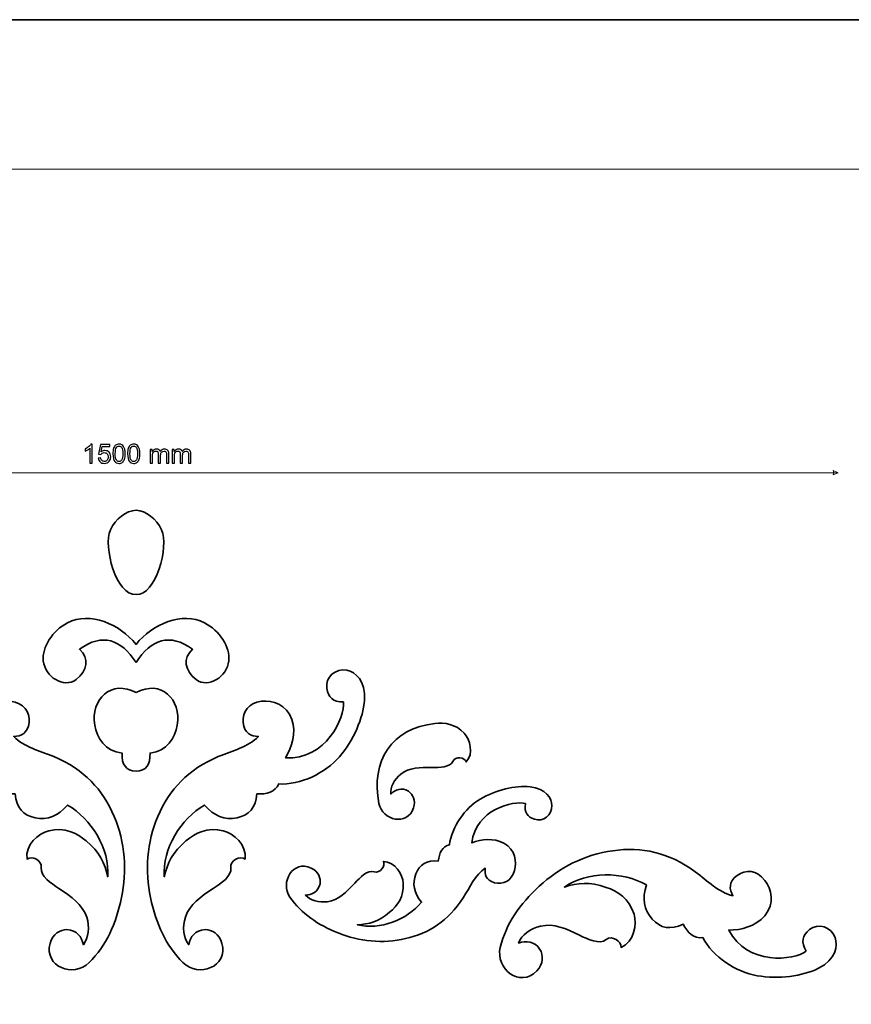
# Model space of a CAD drawing. Units: millimetres. Extents: x -148 to 148, y -105 to 105.
# Drawn here: x -27 to 84, y -27 to 105 of the extents above; entities that cross this region are included whole.
import ezdxf

# ---------------------------------------------------------------- set-up
doc = ezdxf.new("R2010")
doc.units = ezdxf.units.MM
doc.header["$MEASUREMENT"] = 0
doc.layers.add('Layer 1', color=7, linetype='Continuous')

msp = doc.modelspace()

# ---------------------------------------------------------------- linework, layer by layer
at = {"layer": 'Layer 1', "color": 7, "lineweight": 35}
msp.add_lwpolyline([(-148.5, -105), (148.5, -105), (148.5, 105), (-148.5, 105), (-148.5, -105)], close=True, dxfattribs=at)
at = {"layer": 'Layer 1', "color": 250, "lineweight": 18}
msp.add_open_spline([(141.5001, 85.0001), (141.5001, 85.0001), (141.5001, -98.0001), (141.5001, -98.0001), (141.5001, -98.0001), (141.5001, -98.0001), (-141.5001, -98.0001), (-141.5001, -98.0001), (-141.5001, -98.0001), (-141.5001, -98.0001), (-141.5001, 85.0001), (-141.5001, 85.0001), (-141.5001, 85.0001), (-141.5001, 85.0001), (141.5001, 85.0001), (141.5001, 85.0001)], degree=3, knots=[0, 0, 0, 0, 0.2, 0.2, 0.2, 0.2, 0.4, 0.4, 0.4, 0.4, 0.6, 0.6, 0.6, 0.6, 1, 1, 1, 1], dxfattribs=at)
at = {"layer": 'Layer 1', "color": 51}
for points, knots in [([(-17.3181, 45.7229), (-17.3181, 45.7229), (-17.6285, 45.7229), (-17.6285, 45.7229), (-17.6285, 45.7229), (-17.6285, 45.7229), (-17.6285, 47.6996), (-17.6285, 47.6996), (-17.6285, 47.6996), (-17.7032, 47.6279), (-17.8014, 47.5568), (-17.9225, 47.4856), (-17.9225, 47.4856), (-18.0436, 47.4145), (-18.153, 47.361), (-18.2494, 47.3257), (-18.2494, 47.3257), (-18.2494, 47.3257), (-18.2494, 47.6256), (-18.2494, 47.6256), (-18.2494, 47.6256), (-18.0759, 47.7067), (-17.9243, 47.8055), (-17.7943, 47.9219), (-17.7943, 47.9219), (-17.6644, 48.0377), (-17.5721, 48.15), (-17.518, 48.2594), (-17.518, 48.2594), (-17.518, 48.2594), (-17.3181, 48.2594), (-17.3181, 48.2594), (-17.3181, 48.2594), (-17.3181, 48.2594), (-17.3181, 45.7229), (-17.3181, 45.7229)], [0, 0, 0, 0, 0.1, 0.1, 0.1, 0.1, 0.2, 0.2, 0.2, 0.2, 0.3, 0.3, 0.3, 0.3, 0.4, 0.4, 0.4, 0.4, 0.5, 0.5, 0.5, 0.5, 0.6, 0.6, 0.6, 0.6, 0.7, 0.7, 0.7, 0.7, 0.8, 0.8, 0.8, 0.8, 1, 1, 1, 1]), ([(-16.5202, 46.3861), (-16.5202, 46.3861), (-16.1957, 46.4108), (-16.1957, 46.4108), (-16.1957, 46.4108), (-16.1716, 46.2527), (-16.1157, 46.1339), (-16.0287, 46.0539), (-16.0287, 46.0539), (-15.9417, 45.9745), (-15.8353, 45.9346), (-15.71, 45.9346), (-15.71, 45.9346), (-15.5589, 45.9346), (-15.4325, 45.991), (-15.3296, 46.1033), (-15.3296, 46.1033), (-15.2273, 46.2162), (-15.1761, 46.3655), (-15.1761, 46.5513), (-15.1761, 46.5513), (-15.1761, 46.7283), (-15.2249, 46.8677), (-15.3231, 46.97), (-15.3231, 46.97), (-15.4213, 47.0723), (-15.5513, 47.1234), (-15.713, 47.1234), (-15.713, 47.1234), (-15.8135, 47.1234), (-15.9035, 47.1005), (-15.9834, 47.0546), (-15.9834, 47.0546), (-16.0628, 47.0088), (-16.1251, 46.9494), (-16.171, 46.8765), (-16.171, 46.8765), (-16.171, 46.8765), (-16.4638, 46.9188), (-16.4638, 46.9188), (-16.4638, 46.9188), (-16.4638, 46.9188), (-16.2204, 48.2171), (-16.2204, 48.2171), (-16.2204, 48.2171), (-16.2204, 48.2171), (-14.968, 48.2171), (-14.968, 48.2171), (-14.968, 48.2171), (-14.968, 48.2171), (-14.968, 47.9207), (-14.968, 47.9207), (-14.968, 47.9207), (-14.968, 47.9207), (-15.9728, 47.9207), (-15.9728, 47.9207), (-15.9728, 47.9207), (-15.9728, 47.9207), (-16.1075, 47.2393), (-16.1075, 47.2393), (-16.1075, 47.2393), (-15.9564, 47.3457), (-15.7976, 47.3986), (-15.6318, 47.3986), (-15.6318, 47.3986), (-15.4119, 47.3986), (-15.2261, 47.3222), (-15.075, 47.1693), (-15.075, 47.1693), (-14.9239, 47.0164), (-14.8481, 46.82), (-14.8481, 46.5802), (-14.8481, 46.5802), (-14.8481, 46.3514), (-14.9145, 46.1539), (-15.0474, 45.9875), (-15.0474, 45.9875), (-15.2091, 45.7829), (-15.4301, 45.6806), (-15.71, 45.6806), (-15.71, 45.6806), (-15.9393, 45.6806), (-16.1263, 45.7452), (-16.2715, 45.874), (-16.2715, 45.874), (-16.4168, 46.0028), (-16.4997, 46.1733), (-16.5202, 46.3861)], [0, 0, 0, 0, 0.04347826, 0.04347826, 0.04347826, 0.04347826, 0.08695652, 0.08695652, 0.08695652, 0.08695652, 0.13043478, 0.13043478, 0.13043478, 0.13043478, 0.17391304, 0.17391304, 0.17391304, 0.17391304, 0.2173913, 0.2173913, 0.2173913, 0.2173913, 0.26086957, 0.26086957, 0.26086957, 0.26086957, 0.30434783, 0.30434783, 0.30434783, 0.30434783, 0.34782609, 0.34782609, 0.34782609, 0.34782609, 0.39130435, 0.39130435, 0.39130435, 0.39130435, 0.43478261, 0.43478261, 0.43478261, 0.43478261, 0.47826087, 0.47826087, 0.47826087, 0.47826087, 0.52173913, 0.52173913, 0.52173913, 0.52173913, 0.56521739, 0.56521739, 0.56521739, 0.56521739, 0.60869565, 0.60869565, 0.60869565, 0.60869565, 0.65217391, 0.65217391, 0.65217391, 0.65217391, 0.69565217, 0.69565217, 0.69565217, 0.69565217, 0.73913043, 0.73913043, 0.73913043, 0.73913043, 0.7826087, 0.7826087, 0.7826087, 0.7826087, 0.82608696, 0.82608696, 0.82608696, 0.82608696, 0.86956522, 0.86956522, 0.86956522, 0.86956522, 0.91304348, 0.91304348, 0.91304348, 0.91304348, 1, 1, 1, 1]), ([(-14.5582, 46.9694), (-14.5582, 47.2675), (-14.5277, 47.5086), (-14.4665, 47.6908), (-14.4665, 47.6908), (-14.4048, 47.8737), (-14.3136, 48.0142), (-14.1925, 48.1124), (-14.1925, 48.1124), (-14.072, 48.2106), (-13.9197, 48.2594), (-13.7363, 48.2594), (-13.7363, 48.2594), (-13.601, 48.2594), (-13.4823, 48.2323), (-13.3794, 48.1777), (-13.3794, 48.1777), (-13.2771, 48.123), (-13.1924, 48.0442), (-13.1265, 47.9413), (-13.1265, 47.9413), (-13.0607, 47.839), (-13.0089, 47.7138), (-12.9713, 47.5662), (-12.9713, 47.5662), (-12.9331, 47.4186), (-12.9143, 47.2193), (-12.9143, 46.9694), (-12.9143, 46.9694), (-12.9143, 46.6731), (-12.9449, 46.4332), (-13.0054, 46.2509), (-13.0054, 46.2509), (-13.066, 46.068), (-13.1571, 45.9275), (-13.2782, 45.8287), (-13.2782, 45.8287), (-13.3988, 45.73), (-13.5516, 45.6806), (-13.7363, 45.6806), (-13.7363, 45.6806), (-13.9791, 45.6806), (-14.1702, 45.767), (-14.3089, 45.9404), (-14.3089, 45.9404), (-14.4753, 46.1521), (-14.5582, 46.4949), (-14.5582, 46.9694)], [0, 0, 0, 0, 0.07692308, 0.07692308, 0.07692308, 0.07692308, 0.15384615, 0.15384615, 0.15384615, 0.15384615, 0.23076923, 0.23076923, 0.23076923, 0.23076923, 0.30769231, 0.30769231, 0.30769231, 0.30769231, 0.38461538, 0.38461538, 0.38461538, 0.38461538, 0.46153846, 0.46153846, 0.46153846, 0.46153846, 0.53846154, 0.53846154, 0.53846154, 0.53846154, 0.61538462, 0.61538462, 0.61538462, 0.61538462, 0.69230769, 0.69230769, 0.69230769, 0.69230769, 0.76923077, 0.76923077, 0.76923077, 0.76923077, 0.84615385, 0.84615385, 0.84615385, 0.84615385, 1, 1, 1, 1]), ([(-14.2407, 46.9682), (-14.2407, 46.5525), (-14.1925, 46.2762), (-14.0955, 46.1398), (-14.0955, 46.1398), (-13.9985, 46.0028), (-13.8785, 45.9346), (-13.7363, 45.9346), (-13.7363, 45.9346), (-13.594, 45.9346), (-13.474, 46.0034), (-13.377, 46.1404), (-13.377, 46.1404), (-13.28, 46.2779), (-13.2318, 46.5537), (-13.2318, 46.9682), (-13.2318, 46.9682), (-13.2318, 47.3839), (-13.28, 47.6603), (-13.377, 47.7967), (-13.377, 47.7967), (-13.4734, 47.9337), (-13.5946, 48.0019), (-13.7398, 48.0019), (-13.7398, 48.0019), (-13.8821, 48.0019), (-13.9961, 47.9413), (-14.0814, 47.8208), (-14.0814, 47.8208), (-14.1878, 47.6673), (-14.2407, 47.3827), (-14.2407, 46.9682)], [0, 0, 0, 0, 0.11111111, 0.11111111, 0.11111111, 0.11111111, 0.22222222, 0.22222222, 0.22222222, 0.22222222, 0.33333333, 0.33333333, 0.33333333, 0.33333333, 0.44444444, 0.44444444, 0.44444444, 0.44444444, 0.55555556, 0.55555556, 0.55555556, 0.55555556, 0.66666667, 0.66666667, 0.66666667, 0.66666667, 0.77777778, 0.77777778, 0.77777778, 0.77777778, 1, 1, 1, 1]), ([(-12.5962, 46.9694), (-12.5962, 47.2675), (-12.5657, 47.5086), (-12.5045, 47.6908), (-12.5045, 47.6908), (-12.4428, 47.8737), (-12.3516, 48.0142), (-12.2305, 48.1124), (-12.2305, 48.1124), (-12.11, 48.2106), (-11.9577, 48.2594), (-11.7743, 48.2594), (-11.7743, 48.2594), (-11.639, 48.2594), (-11.5203, 48.2323), (-11.4174, 48.1777), (-11.4174, 48.1777), (-11.3151, 48.123), (-11.2304, 48.0442), (-11.1645, 47.9413), (-11.1645, 47.9413), (-11.0987, 47.839), (-11.0469, 47.7138), (-11.0093, 47.5662), (-11.0093, 47.5662), (-10.9711, 47.4186), (-10.9523, 47.2193), (-10.9523, 46.9694), (-10.9523, 46.9694), (-10.9523, 46.6731), (-10.9829, 46.4332), (-11.0434, 46.2509), (-11.0434, 46.2509), (-11.104, 46.068), (-11.1951, 45.9275), (-11.3162, 45.8287), (-11.3162, 45.8287), (-11.4368, 45.73), (-11.5896, 45.6806), (-11.7743, 45.6806), (-11.7743, 45.6806), (-12.0171, 45.6806), (-12.2082, 45.767), (-12.3469, 45.9404), (-12.3469, 45.9404), (-12.5133, 46.1521), (-12.5962, 46.4949), (-12.5962, 46.9694)], [0, 0, 0, 0, 0.07692308, 0.07692308, 0.07692308, 0.07692308, 0.15384615, 0.15384615, 0.15384615, 0.15384615, 0.23076923, 0.23076923, 0.23076923, 0.23076923, 0.30769231, 0.30769231, 0.30769231, 0.30769231, 0.38461538, 0.38461538, 0.38461538, 0.38461538, 0.46153846, 0.46153846, 0.46153846, 0.46153846, 0.53846154, 0.53846154, 0.53846154, 0.53846154, 0.61538462, 0.61538462, 0.61538462, 0.61538462, 0.69230769, 0.69230769, 0.69230769, 0.69230769, 0.76923077, 0.76923077, 0.76923077, 0.76923077, 0.84615385, 0.84615385, 0.84615385, 0.84615385, 1, 1, 1, 1]), ([(-12.2787, 46.9682), (-12.2787, 46.5525), (-12.2305, 46.2762), (-12.1335, 46.1398), (-12.1335, 46.1398), (-12.0365, 46.0028), (-11.9165, 45.9346), (-11.7743, 45.9346), (-11.7743, 45.9346), (-11.632, 45.9346), (-11.512, 46.0034), (-11.415, 46.1404), (-11.415, 46.1404), (-11.318, 46.2779), (-11.2698, 46.5537), (-11.2698, 46.9682), (-11.2698, 46.9682), (-11.2698, 47.3839), (-11.318, 47.6603), (-11.415, 47.7967), (-11.415, 47.7967), (-11.5114, 47.9337), (-11.6326, 48.0019), (-11.7778, 48.0019), (-11.7778, 48.0019), (-11.9201, 48.0019), (-12.0341, 47.9413), (-12.1194, 47.8208), (-12.1194, 47.8208), (-12.2258, 47.6673), (-12.2787, 47.3827), (-12.2787, 46.9682)], [0, 0, 0, 0, 0.11111111, 0.11111111, 0.11111111, 0.11111111, 0.22222222, 0.22222222, 0.22222222, 0.22222222, 0.33333333, 0.33333333, 0.33333333, 0.33333333, 0.44444444, 0.44444444, 0.44444444, 0.44444444, 0.55555556, 0.55555556, 0.55555556, 0.55555556, 0.66666667, 0.66666667, 0.66666667, 0.66666667, 0.77777778, 0.77777778, 0.77777778, 0.77777778, 1, 1, 1, 1]), ([(-9.5695, 45.7229), (-9.5695, 45.7229), (-9.5695, 47.5538), (-9.5695, 47.5538), (-9.5695, 47.5538), (-9.5695, 47.5538), (-9.2908, 47.5538), (-9.2908, 47.5538), (-9.2908, 47.5538), (-9.2908, 47.5538), (-9.2908, 47.2951), (-9.2908, 47.2951), (-9.2908, 47.2951), (-9.2337, 47.3845), (-9.1573, 47.4568), (-9.062, 47.5109), (-9.062, 47.5109), (-8.9668, 47.5656), (-8.8586, 47.5926), (-8.7369, 47.5926), (-8.7369, 47.5926), (-8.6017, 47.5926), (-8.4905, 47.5644), (-8.4041, 47.5086), (-8.4041, 47.5086), (-8.3177, 47.4521), (-8.2565, 47.3739), (-8.2213, 47.2728), (-8.2213, 47.2728), (-8.0754, 47.4862), (-7.8867, 47.5926), (-7.6539, 47.5926), (-7.6539, 47.5926), (-7.4716, 47.5926), (-7.3311, 47.5427), (-7.2335, 47.4421), (-7.2335, 47.4421), (-7.1353, 47.3416), (-7.0859, 47.1869), (-7.0859, 46.9782), (-7.0859, 46.9782), (-7.0859, 46.9782), (-7.0859, 45.7229), (-7.0859, 45.7229), (-7.0859, 45.7229), (-7.0859, 45.7229), (-7.3963, 45.7229), (-7.3963, 45.7229), (-7.3963, 45.7229), (-7.3963, 45.7229), (-7.3963, 46.8753), (-7.3963, 46.8753), (-7.3963, 46.8753), (-7.3963, 46.9988), (-7.4069, 47.0882), (-7.4269, 47.1428), (-7.4269, 47.1428), (-7.4469, 47.1975), (-7.4834, 47.241), (-7.5369, 47.2745), (-7.5369, 47.2745), (-7.5898, 47.3081), (-7.6521, 47.3245), (-7.7232, 47.3245), (-7.7232, 47.3245), (-7.8526, 47.3245), (-7.9596, 47.2816), (-8.0449, 47.1963), (-8.0449, 47.1963), (-8.1301, 47.1105), (-8.1725, 46.9735), (-8.1725, 46.7854), (-8.1725, 46.7854), (-8.1725, 46.7854), (-8.1725, 45.7229), (-8.1725, 45.7229), (-8.1725, 45.7229), (-8.1725, 45.7229), (-8.4829, 45.7229), (-8.4829, 45.7229), (-8.4829, 45.7229), (-8.4829, 45.7229), (-8.4829, 46.9112), (-8.4829, 46.9112), (-8.4829, 46.9112), (-8.4829, 47.0488), (-8.5082, 47.1522), (-8.5588, 47.221), (-8.5588, 47.221), (-8.6093, 47.2898), (-8.6922, 47.3245), (-8.8069, 47.3245), (-8.8069, 47.3245), (-8.8939, 47.3245), (-8.9744, 47.3016), (-9.0485, 47.2557), (-9.0485, 47.2557), (-9.1226, 47.2099), (-9.1761, 47.1428), (-9.2096, 47.0541), (-9.2096, 47.0541), (-9.2426, 46.9659), (-9.259, 46.8383), (-9.259, 46.6719), (-9.259, 46.6719), (-9.259, 46.6719), (-9.259, 45.7229), (-9.259, 45.7229), (-9.259, 45.7229), (-9.259, 45.7229), (-9.5695, 45.7229), (-9.5695, 45.7229)], [0, 0, 0, 0, 0.03448276, 0.03448276, 0.03448276, 0.03448276, 0.06896552, 0.06896552, 0.06896552, 0.06896552, 0.10344828, 0.10344828, 0.10344828, 0.10344828, 0.13793103, 0.13793103, 0.13793103, 0.13793103, 0.17241379, 0.17241379, 0.17241379, 0.17241379, 0.20689655, 0.20689655, 0.20689655, 0.20689655, 0.24137931, 0.24137931, 0.24137931, 0.24137931, 0.27586207, 0.27586207, 0.27586207, 0.27586207, 0.31034483, 0.31034483, 0.31034483, 0.31034483, 0.34482759, 0.34482759, 0.34482759, 0.34482759, 0.37931034, 0.37931034, 0.37931034, 0.37931034, 0.4137931, 0.4137931, 0.4137931, 0.4137931, 0.44827586, 0.44827586, 0.44827586, 0.44827586, 0.48275862, 0.48275862, 0.48275862, 0.48275862, 0.51724138, 0.51724138, 0.51724138, 0.51724138, 0.55172414, 0.55172414, 0.55172414, 0.55172414, 0.5862069, 0.5862069, 0.5862069, 0.5862069, 0.62068966, 0.62068966, 0.62068966, 0.62068966, 0.65517241, 0.65517241, 0.65517241, 0.65517241, 0.68965517, 0.68965517, 0.68965517, 0.68965517, 0.72413793, 0.72413793, 0.72413793, 0.72413793, 0.75862069, 0.75862069, 0.75862069, 0.75862069, 0.79310345, 0.79310345, 0.79310345, 0.79310345, 0.82758621, 0.82758621, 0.82758621, 0.82758621, 0.86206897, 0.86206897, 0.86206897, 0.86206897, 0.89655172, 0.89655172, 0.89655172, 0.89655172, 0.93103448, 0.93103448, 0.93103448, 0.93103448, 1, 1, 1, 1]), ([(-6.6308, 45.7229), (-6.6308, 45.7229), (-6.6308, 47.5538), (-6.6308, 47.5538), (-6.6308, 47.5538), (-6.6308, 47.5538), (-6.3521, 47.5538), (-6.3521, 47.5538), (-6.3521, 47.5538), (-6.3521, 47.5538), (-6.3521, 47.2951), (-6.3521, 47.2951), (-6.3521, 47.2951), (-6.295, 47.3845), (-6.2186, 47.4568), (-6.1233, 47.5109), (-6.1233, 47.5109), (-6.0281, 47.5656), (-5.9199, 47.5926), (-5.7982, 47.5926), (-5.7982, 47.5926), (-5.663, 47.5926), (-5.5518, 47.5644), (-5.4654, 47.5086), (-5.4654, 47.5086), (-5.379, 47.4521), (-5.3178, 47.3739), (-5.2826, 47.2728), (-5.2826, 47.2728), (-5.1367, 47.4862), (-4.948, 47.5926), (-4.7152, 47.5926), (-4.7152, 47.5926), (-4.5329, 47.5926), (-4.3924, 47.5427), (-4.2948, 47.4421), (-4.2948, 47.4421), (-4.1966, 47.3416), (-4.1472, 47.1869), (-4.1472, 46.9782), (-4.1472, 46.9782), (-4.1472, 46.9782), (-4.1472, 45.7229), (-4.1472, 45.7229), (-4.1472, 45.7229), (-4.1472, 45.7229), (-4.4576, 45.7229), (-4.4576, 45.7229), (-4.4576, 45.7229), (-4.4576, 45.7229), (-4.4576, 46.8753), (-4.4576, 46.8753), (-4.4576, 46.8753), (-4.4576, 46.9988), (-4.4682, 47.0882), (-4.4882, 47.1428), (-4.4882, 47.1428), (-4.5082, 47.1975), (-4.5447, 47.241), (-4.5982, 47.2745), (-4.5982, 47.2745), (-4.6511, 47.3081), (-4.7134, 47.3245), (-4.7845, 47.3245), (-4.7845, 47.3245), (-4.9139, 47.3245), (-5.0209, 47.2816), (-5.1062, 47.1963), (-5.1062, 47.1963), (-5.1914, 47.1105), (-5.2338, 46.9735), (-5.2338, 46.7854), (-5.2338, 46.7854), (-5.2338, 46.7854), (-5.2338, 45.7229), (-5.2338, 45.7229), (-5.2338, 45.7229), (-5.2338, 45.7229), (-5.5442, 45.7229), (-5.5442, 45.7229), (-5.5442, 45.7229), (-5.5442, 45.7229), (-5.5442, 46.9112), (-5.5442, 46.9112), (-5.5442, 46.9112), (-5.5442, 47.0488), (-5.5695, 47.1522), (-5.6201, 47.221), (-5.6201, 47.221), (-5.6706, 47.2898), (-5.7535, 47.3245), (-5.8682, 47.3245), (-5.8682, 47.3245), (-5.9552, 47.3245), (-6.0357, 47.3016), (-6.1098, 47.2557), (-6.1098, 47.2557), (-6.1839, 47.2099), (-6.2374, 47.1428), (-6.2709, 47.0541), (-6.2709, 47.0541), (-6.3039, 46.9659), (-6.3203, 46.8383), (-6.3203, 46.6719), (-6.3203, 46.6719), (-6.3203, 46.6719), (-6.3203, 45.7229), (-6.3203, 45.7229), (-6.3203, 45.7229), (-6.3203, 45.7229), (-6.6308, 45.7229), (-6.6308, 45.7229)], [0, 0, 0, 0, 0.03448276, 0.03448276, 0.03448276, 0.03448276, 0.06896552, 0.06896552, 0.06896552, 0.06896552, 0.10344828, 0.10344828, 0.10344828, 0.10344828, 0.13793103, 0.13793103, 0.13793103, 0.13793103, 0.17241379, 0.17241379, 0.17241379, 0.17241379, 0.20689655, 0.20689655, 0.20689655, 0.20689655, 0.24137931, 0.24137931, 0.24137931, 0.24137931, 0.27586207, 0.27586207, 0.27586207, 0.27586207, 0.31034483, 0.31034483, 0.31034483, 0.31034483, 0.34482759, 0.34482759, 0.34482759, 0.34482759, 0.37931034, 0.37931034, 0.37931034, 0.37931034, 0.4137931, 0.4137931, 0.4137931, 0.4137931, 0.44827586, 0.44827586, 0.44827586, 0.44827586, 0.48275862, 0.48275862, 0.48275862, 0.48275862, 0.51724138, 0.51724138, 0.51724138, 0.51724138, 0.55172414, 0.55172414, 0.55172414, 0.55172414, 0.5862069, 0.5862069, 0.5862069, 0.5862069, 0.62068966, 0.62068966, 0.62068966, 0.62068966, 0.65517241, 0.65517241, 0.65517241, 0.65517241, 0.68965517, 0.68965517, 0.68965517, 0.68965517, 0.72413793, 0.72413793, 0.72413793, 0.72413793, 0.75862069, 0.75862069, 0.75862069, 0.75862069, 0.79310345, 0.79310345, 0.79310345, 0.79310345, 0.82758621, 0.82758621, 0.82758621, 0.82758621, 0.86206897, 0.86206897, 0.86206897, 0.86206897, 0.89655172, 0.89655172, 0.89655172, 0.89655172, 0.93103448, 0.93103448, 0.93103448, 0.93103448, 1, 1, 1, 1])]:
    msp.add_open_spline(points, degree=3, knots=knots, dxfattribs=at)
at = {"layer": 'Layer 1', "color": 51, "lineweight": 9}
msp.add_open_spline([(-104.8333, 44.4294), (-104.8333, 44.4294), (82.4367, 44.4294), (82.4367, 44.4294)], degree=3, dxfattribs=at)
msp.add_open_spline([(82.4367, 44.4294), (82.4367, 44.4294), (81.7592, 44.7197), (81.7592, 44.7197), (81.7592, 44.7197), (81.856, 44.5261), (81.856, 44.3326), (81.7592, 44.139), (81.7592, 44.139), (81.7592, 44.139), (82.4367, 44.4294), (82.4367, 44.4294)], degree=3, knots=[0, 0, 0, 0, 0.25, 0.25, 0.25, 0.25, 0.5, 0.5, 0.5, 0.5, 1, 1, 1, 1], dxfattribs=at)
at = {"layer": 'Layer 1', "color": 7, "lineweight": 35}
for points, knots in [([(-11.4611, 28.1348), (-14.0963, 28.0472), (-15.9116, 34.4837), (-14.8735, 36.813), (-14.8735, 36.813), (-14.2273, 38.2633), (-12.7689, 39.366), (-11.4611, 39.4294), (-11.4611, 39.4294), (-10.1534, 39.366), (-8.695, 38.2634), (-8.0487, 36.813), (-8.0487, 36.813), (-7.0105, 34.4834), (-8.8259, 28.0472), (-11.4611, 28.1348)], [0, 0, 0, 0, 0.2, 0.2, 0.2, 0.2, 0.4, 0.4, 0.4, 0.4, 0.6, 0.6, 0.6, 0.6, 1, 1, 1, 1]), ([(-11.4611, 19.0703), (-13.4858, 22.1523), (-15.9418, 23.0734), (-19.029, 20.8369), (-19.029, 20.8369), (-17.6633, 19.6498), (-17.9897, 17.9269), (-19.4841, 16.7908), (-19.4841, 16.7908), (-21.1347, 15.5358), (-23.643, 17.1728), (-23.8655, 19.2981), (-23.8655, 19.2981), (-24.0527, 21.0869), (-22.6136, 23.3661), (-20.6221, 24.3701), (-20.6221, 24.3701), (-17.6347, 25.8761), (-13.6492, 24.2703), (-11.4611, 21.478), (-11.4611, 21.478), (-9.273, 24.2703), (-5.2875, 25.8762), (-2.3, 24.3701), (-2.3, 24.3701), (-0.3085, 23.3661), (1.1306, 21.0869), (0.9433, 19.2981), (0.9433, 19.2981), (0.7208, 17.1728), (-1.7875, 15.5358), (-3.4381, 16.7908), (-3.4381, 16.7908), (-4.9325, 17.9269), (-5.2588, 19.6498), (-3.8932, 20.8369), (-3.8932, 20.8369), (-6.9804, 23.0734), (-9.4365, 22.1523), (-11.4611, 19.0703)], [0, 0, 0, 0, 0.09090909, 0.09090909, 0.09090909, 0.09090909, 0.18181818, 0.18181818, 0.18181818, 0.18181818, 0.27272727, 0.27272727, 0.27272727, 0.27272727, 0.36363636, 0.36363636, 0.36363636, 0.36363636, 0.45454545, 0.45454545, 0.45454545, 0.45454545, 0.54545455, 0.54545455, 0.54545455, 0.54545455, 0.63636364, 0.63636364, 0.63636364, 0.63636364, 0.72727273, 0.72727273, 0.72727273, 0.72727273, 0.81818182, 0.81818182, 0.81818182, 0.81818182, 1, 1, 1, 1]), ([(-39.2017, 13.7873), (-39.4469, 11.7017), (-36.8331, 6.0068), (-31.4543, 6.3355), (-31.4543, 6.3355), (-32.3347, 7.7763), (-32.9098, 9.642), (-32.2926, 11.4433), (-32.2926, 11.4433), (-31.5975, 13.4715), (-29.7293, 14.0418), (-28.2525, 13.8825), (-28.2525, 13.8825), (-26.482, 13.6913), (-25.6431, 12.4567), (-25.7754, 11.0618), (-25.7754, 11.0618), (-25.9145, 9.5946), (-26.8522, 9.1846), (-27.8144, 9.1756), (-27.8144, 9.1756), (-26.4682, 7.751), (-24.3874, 7.2973), (-22.4588, 6.4879), (-22.4588, 6.4879), (-18.3726, 4.7729), (-15.9429, 2.1033), (-14.3847, -1.5167), (-14.3847, -1.5167), (-12.9026, -4.9599), (-12.6495, -8.8486), (-13.3996, -12.3671), (-13.3996, -12.3671), (-14.1482, -15.8784), (-15.4142, -18.7662), (-17.7371, -21.0554), (-17.7371, -21.0554), (-19.8061, -23.0944), (-23.8024, -21.6643), (-22.9541, -18.4784), (-22.9541, -18.4784), (-22.6249, -17.2419), (-21.5758, -16.6227), (-20.7055, -16.6499), (-20.7055, -16.6499), (-19.3472, -16.6922), (-18.7322, -17.6302), (-18.504, -18.6604), (-18.504, -18.6604), (-17.7794, -17.7589), (-17.6421, -16.2616), (-18.063, -14.9844), (-18.063, -14.9844), (-18.6364, -13.2451), (-20.0955, -12.2336), (-21.7899, -11.1398), (-21.7899, -11.1398), (-22.8004, -10.4877), (-24.2986, -9.4688), (-24.1362, -8.3673), (-24.1362, -8.3673), (-23.9873, -7.358), (-25.3979, -6.749), (-26.0416, -7.2085), (-26.0416, -7.2085), (-26.3204, -5.329), (-24.4964, -3.764), (-23.1181, -3.4228), (-23.1181, -3.4228), (-21.0508, -2.911), (-19.3153, -3.7466), (-18.1387, -4.7941), (-18.1387, -4.7941), (-16.3611, -6.2295), (-15.6262, -7.7911), (-15.2357, -9.5679), (-15.2357, -9.5679), (-14.9914, -5.8309), (-17.4231, -1.8116), (-20.6148, 0), (-20.6148, 0), (-21.8937, -1.4505), (-23.2784, -2.0299), (-24.9743, -1.6943), (-24.9743, -1.6943), (-26.5323, -1.3857), (-27.501, -0.3467), (-27.6296, 1.5075), (-27.6296, 1.5075), (-28.912, 1.4077), (-30.0714, 1.774), (-30.5395, 2.8288), (-30.5395, 2.8288), (-33.4113, 2.6711), (-36.7728, 4.2539), (-38.6487, 6.4515), (-38.6487, 6.4515), (-40.5247, 8.6491), (-41.8563, 11.6507), (-42.0127, 14.0126), (-42.0127, 14.0126), (-42.185, 16.6143), (-40.8036, 17.7905), (-39.6424, 18.0221), (-39.6424, 18.0221), (-38.1389, 18.322), (-36.7526, 17.0862), (-36.971, 15.6335), (-36.971, 15.6335), (-37.1522, 14.4278), (-37.7821, 13.7548), (-39.2017, 13.7873)], [0, 0, 0, 0, 0.03448276, 0.03448276, 0.03448276, 0.03448276, 0.06896552, 0.06896552, 0.06896552, 0.06896552, 0.10344828, 0.10344828, 0.10344828, 0.10344828, 0.13793103, 0.13793103, 0.13793103, 0.13793103, 0.17241379, 0.17241379, 0.17241379, 0.17241379, 0.20689655, 0.20689655, 0.20689655, 0.20689655, 0.24137931, 0.24137931, 0.24137931, 0.24137931, 0.27586207, 0.27586207, 0.27586207, 0.27586207, 0.31034483, 0.31034483, 0.31034483, 0.31034483, 0.34482759, 0.34482759, 0.34482759, 0.34482759, 0.37931034, 0.37931034, 0.37931034, 0.37931034, 0.4137931, 0.4137931, 0.4137931, 0.4137931, 0.44827586, 0.44827586, 0.44827586, 0.44827586, 0.48275862, 0.48275862, 0.48275862, 0.48275862, 0.51724138, 0.51724138, 0.51724138, 0.51724138, 0.55172414, 0.55172414, 0.55172414, 0.55172414, 0.5862069, 0.5862069, 0.5862069, 0.5862069, 0.62068966, 0.62068966, 0.62068966, 0.62068966, 0.65517241, 0.65517241, 0.65517241, 0.65517241, 0.68965517, 0.68965517, 0.68965517, 0.68965517, 0.72413793, 0.72413793, 0.72413793, 0.72413793, 0.75862069, 0.75862069, 0.75862069, 0.75862069, 0.79310345, 0.79310345, 0.79310345, 0.79310345, 0.82758621, 0.82758621, 0.82758621, 0.82758621, 0.86206897, 0.86206897, 0.86206897, 0.86206897, 0.89655172, 0.89655172, 0.89655172, 0.89655172, 0.93103448, 0.93103448, 0.93103448, 0.93103448, 1, 1, 1, 1]), ([(16.2795, 13.7873), (16.5247, 11.7017), (13.911, 6.0068), (8.5321, 6.3355), (8.5321, 6.3355), (9.4125, 7.7763), (9.9877, 9.642), (9.3705, 11.4433), (9.3705, 11.4433), (8.6753, 13.4715), (6.8071, 14.0418), (5.3304, 13.8825), (5.3304, 13.8825), (3.5598, 13.6913), (2.7209, 12.4567), (2.8532, 11.0618), (2.8532, 11.0618), (2.9923, 9.5946), (3.9301, 9.1846), (4.8922, 9.1756), (4.8922, 9.1756), (3.546, 7.751), (1.4652, 7.2973), (-0.4633, 6.4879), (-0.4633, 6.4879), (-4.5496, 4.7729), (-6.9793, 2.1033), (-8.5374, -1.5167), (-8.5374, -1.5167), (-10.0195, -4.9599), (-10.2726, -8.8486), (-9.5226, -12.3671), (-9.5226, -12.3671), (-8.774, -15.8784), (-7.508, -18.7662), (-5.1851, -21.0554), (-5.1851, -21.0554), (-3.1161, -23.0944), (0.8802, -21.6643), (0.0319, -18.4784), (0.0319, -18.4784), (-0.2973, -17.2419), (-1.3464, -16.6227), (-2.2167, -16.6499), (-2.2167, -16.6499), (-3.575, -16.6922), (-4.19, -17.6302), (-4.4181, -18.6604), (-4.4181, -18.6604), (-5.1427, -17.7589), (-5.2801, -16.2616), (-4.8591, -14.9844), (-4.8591, -14.9844), (-4.2858, -13.2451), (-2.8267, -12.2336), (-1.1323, -11.1398), (-1.1323, -11.1398), (-0.1218, -10.4877), (1.3764, -9.4688), (1.214, -8.3673), (1.214, -8.3673), (1.0652, -7.358), (2.4757, -6.749), (3.1194, -7.2085), (3.1194, -7.2085), (3.3982, -5.329), (1.5742, -3.764), (0.196, -3.4228), (0.196, -3.4228), (-1.8714, -2.911), (-3.6069, -3.7466), (-4.7834, -4.7941), (-4.7834, -4.7941), (-6.5611, -6.2295), (-7.2959, -7.7911), (-7.6865, -9.5679), (-7.6865, -9.5679), (-7.9308, -5.8309), (-5.4991, -1.8116), (-2.3073, 0), (-2.3073, 0), (-1.0285, -1.4505), (0.3562, -2.0299), (2.0521, -1.6943), (2.0521, -1.6943), (3.6101, -1.3857), (4.5789, -0.3467), (4.7075, 1.5075), (4.7075, 1.5075), (5.9899, 1.4077), (7.1492, 1.774), (7.6173, 2.8288), (7.6173, 2.8288), (10.4891, 2.6711), (13.8506, 4.2539), (15.7265, 6.4515), (15.7265, 6.4515), (17.6025, 8.6491), (18.9341, 11.6507), (19.0905, 14.0126), (19.0905, 14.0126), (19.2628, 16.6143), (17.8814, 17.7905), (16.7202, 18.0221), (16.7202, 18.0221), (15.2168, 18.322), (13.8304, 17.0862), (14.0489, 15.6335), (14.0489, 15.6335), (14.23, 14.4278), (14.8599, 13.7548), (16.2795, 13.7873)], [0, 0, 0, 0, 0.03448276, 0.03448276, 0.03448276, 0.03448276, 0.06896552, 0.06896552, 0.06896552, 0.06896552, 0.10344828, 0.10344828, 0.10344828, 0.10344828, 0.13793103, 0.13793103, 0.13793103, 0.13793103, 0.17241379, 0.17241379, 0.17241379, 0.17241379, 0.20689655, 0.20689655, 0.20689655, 0.20689655, 0.24137931, 0.24137931, 0.24137931, 0.24137931, 0.27586207, 0.27586207, 0.27586207, 0.27586207, 0.31034483, 0.31034483, 0.31034483, 0.31034483, 0.34482759, 0.34482759, 0.34482759, 0.34482759, 0.37931034, 0.37931034, 0.37931034, 0.37931034, 0.4137931, 0.4137931, 0.4137931, 0.4137931, 0.44827586, 0.44827586, 0.44827586, 0.44827586, 0.48275862, 0.48275862, 0.48275862, 0.48275862, 0.51724138, 0.51724138, 0.51724138, 0.51724138, 0.55172414, 0.55172414, 0.55172414, 0.55172414, 0.5862069, 0.5862069, 0.5862069, 0.5862069, 0.62068966, 0.62068966, 0.62068966, 0.62068966, 0.65517241, 0.65517241, 0.65517241, 0.65517241, 0.68965517, 0.68965517, 0.68965517, 0.68965517, 0.72413793, 0.72413793, 0.72413793, 0.72413793, 0.75862069, 0.75862069, 0.75862069, 0.75862069, 0.79310345, 0.79310345, 0.79310345, 0.79310345, 0.82758621, 0.82758621, 0.82758621, 0.82758621, 0.86206897, 0.86206897, 0.86206897, 0.86206897, 0.89655172, 0.89655172, 0.89655172, 0.89655172, 0.93103448, 0.93103448, 0.93103448, 0.93103448, 1, 1, 1, 1]), ([(-11.461, 15.0369), (-8.1669, 16.8666), (-5.359, 14.1251), (-5.9419, 10.7061), (-5.9419, 10.7061), (-6.2334, 8.9966), (-7.3137, 7.196), (-9.5864, 6.9477), (-9.5864, 6.9477), (-9.5469, 5.4426), (-10.0809, 4.5514), (-11.461, 4.5514), (-11.461, 4.5514), (-12.8411, 4.5514), (-13.3753, 5.4426), (-13.3357, 6.9477), (-13.3357, 6.9477), (-15.6086, 7.196), (-16.6888, 8.9964), (-16.9803, 10.7061), (-16.9803, 10.7061), (-17.5632, 14.1251), (-14.7551, 16.8666), (-11.461, 15.0369)], [0, 0, 0, 0, 0.14285714, 0.14285714, 0.14285714, 0.14285714, 0.28571429, 0.28571429, 0.28571429, 0.28571429, 0.42857143, 0.42857143, 0.42857143, 0.42857143, 0.57142857, 0.57142857, 0.57142857, 0.57142857, 0.71428571, 0.71428571, 0.71428571, 0.71428571, 1, 1, 1, 1]), ([(21.0273, 0.2273), (21.5029, -2.0497), (24.8017, -2.8679), (25.6486, -0.3673), (25.6486, -0.3673), (25.9773, 0.6031), (25.5523, 1.4811), (24.9599, 1.8489), (24.9599, 1.8489), (24.0354, 2.4229), (23.2095, 2.0701), (22.6006, 1.4844), (22.6006, 1.4844), (22.5171, 2.4067), (23.0894, 3.466), (23.9363, 4.131), (23.9363, 4.131), (25.0898, 5.0366), (26.5113, 5.0642), (28.1261, 5.0423), (28.1261, 5.0423), (29.089, 5.0291), (30.5398, 5.0442), (30.9199, 5.8507), (30.9199, 5.8507), (31.2681, 6.5897), (32.4787, 6.3704), (32.7042, 5.7786), (32.7042, 5.7786), (33.7234, 6.9082), (33.2011, 8.7605), (32.4333, 9.5992), (32.4333, 9.5992), (31.2817, 10.857), (29.7539, 11.0693), (28.505, 10.8925), (28.505, 10.8925), (22.7611, 10.3597), (19.8624, 5.8036), (21.0273, 0.2273)], [0, 0, 0, 0, 0.09090909, 0.09090909, 0.09090909, 0.09090909, 0.18181818, 0.18181818, 0.18181818, 0.18181818, 0.27272727, 0.27272727, 0.27272727, 0.27272727, 0.36363636, 0.36363636, 0.36363636, 0.36363636, 0.45454545, 0.45454545, 0.45454545, 0.45454545, 0.54545455, 0.54545455, 0.54545455, 0.54545455, 0.63636364, 0.63636364, 0.63636364, 0.63636364, 0.72727273, 0.72727273, 0.72727273, 0.72727273, 0.81818182, 0.81818182, 0.81818182, 0.81818182, 1, 1, 1, 1]), ([(40.6381, 0.1938), (38.9717, 0.6939), (33.9493, -0.6194), (33.4436, -5.0552), (33.4436, -5.0552), (34.7459, -4.5442), (36.3508, -4.3433), (37.7316, -5.106), (37.7316, -5.106), (39.2864, -5.965), (39.483, -7.5713), (39.1405, -8.7532), (39.1405, -8.7532), (38.7298, -10.1702), (37.6019, -10.6771), (36.4828, -10.3685), (36.4828, -10.3685), (35.3058, -10.0439), (35.1061, -9.2198), (35.2373, -8.4335), (35.2373, -8.4335), (33.8812, -9.3269), (33.2117, -10.9593), (32.2739, -12.4164), (32.2739, -12.4164), (30.2868, -15.5036), (27.7591, -17.1019), (24.5814, -17.8524), (24.5814, -17.8524), (21.559, -18.5663), (18.3498, -18.2133), (15.5871, -17.0952), (15.5871, -17.0952), (12.8299, -15.9793), (10.6559, -14.5309), (9.1224, -12.3063), (9.1224, -12.3063), (7.7564, -10.3249), (9.4982, -7.2702), (11.9755, -8.4206), (11.9755, -8.4206), (12.9369, -8.8671), (13.2912, -9.8121), (13.1438, -10.5183), (13.1438, -10.5183), (12.9139, -11.6204), (12.0601, -11.9872), (11.1868, -12.0252), (11.1868, -12.0252), (11.818, -12.746), (13.0199, -13.0735), (14.1225, -12.9138), (14.1225, -12.9138), (15.6241, -12.6962), (16.6592, -11.6513), (17.7954, -10.4262), (17.7954, -10.4262), (18.4728, -9.6955), (19.5197, -8.6198), (20.395, -8.9108), (20.395, -8.9108), (21.1971, -9.1774), (21.8969, -8.1141), (21.6146, -7.5229), (21.6146, -7.5229), (23.1881, -7.5658), (24.2026, -9.2791), (24.2827, -10.4527), (24.2827, -10.4527), (24.4029, -12.2131), (23.4714, -13.5088), (22.4475, -14.3181), (22.4475, -14.3181), (21.0207, -15.5619), (19.6409, -15.9368), (18.135, -15.9999), (18.135, -15.9999), (21.1488, -16.7367), (24.778, -15.331), (26.7152, -12.9875), (26.7152, -12.9875), (25.7158, -11.7354), (25.4422, -10.5223), (25.9601, -9.1869), (25.9601, -9.1869), (26.4359, -7.9602), (27.423, -7.3193), (28.9543, -7.4811), (28.9543, -7.4811), (29.0574, -6.4204), (29.523, -5.5272), (30.451, -5.2971), (30.451, -5.2971), (30.7355, -2.9313), (32.5104, -0.4164), (34.5733, 0.798), (34.5733, 0.798), (36.6362, 2.0124), (39.2768, 2.667), (41.2263, 2.4548), (41.2263, 2.4548), (43.3738, 2.2211), (44.1347, 0.9248), (44.1566, -0.0559), (44.1566, -0.0559), (44.185, -1.3257), (42.9773, -2.279), (41.8235, -1.8918), (41.8235, -1.8918), (40.8658, -1.5705), (40.4073, -0.9598), (40.6381, 0.1938)], [0, 0, 0, 0, 0.03448276, 0.03448276, 0.03448276, 0.03448276, 0.06896552, 0.06896552, 0.06896552, 0.06896552, 0.10344828, 0.10344828, 0.10344828, 0.10344828, 0.13793103, 0.13793103, 0.13793103, 0.13793103, 0.17241379, 0.17241379, 0.17241379, 0.17241379, 0.20689655, 0.20689655, 0.20689655, 0.20689655, 0.24137931, 0.24137931, 0.24137931, 0.24137931, 0.27586207, 0.27586207, 0.27586207, 0.27586207, 0.31034483, 0.31034483, 0.31034483, 0.31034483, 0.34482759, 0.34482759, 0.34482759, 0.34482759, 0.37931034, 0.37931034, 0.37931034, 0.37931034, 0.4137931, 0.4137931, 0.4137931, 0.4137931, 0.44827586, 0.44827586, 0.44827586, 0.44827586, 0.48275862, 0.48275862, 0.48275862, 0.48275862, 0.51724138, 0.51724138, 0.51724138, 0.51724138, 0.55172414, 0.55172414, 0.55172414, 0.55172414, 0.5862069, 0.5862069, 0.5862069, 0.5862069, 0.62068966, 0.62068966, 0.62068966, 0.62068966, 0.65517241, 0.65517241, 0.65517241, 0.65517241, 0.68965517, 0.68965517, 0.68965517, 0.68965517, 0.72413793, 0.72413793, 0.72413793, 0.72413793, 0.75862069, 0.75862069, 0.75862069, 0.75862069, 0.79310345, 0.79310345, 0.79310345, 0.79310345, 0.82758621, 0.82758621, 0.82758621, 0.82758621, 0.86206897, 0.86206897, 0.86206897, 0.86206897, 0.89655172, 0.89655172, 0.89655172, 0.89655172, 0.93103448, 0.93103448, 0.93103448, 0.93103448, 1, 1, 1, 1]), ([(78.1692, -19.5095), (76.5064, -20.7921), (70.278, -21.4784), (67.7944, -16.696), (67.7944, -16.696), (69.4828, -16.7103), (71.3787, -16.2443), (72.6063, -14.7888), (72.6063, -14.7888), (73.9885, -13.1498), (73.5172, -11.2542), (72.6212, -10.0695), (72.6212, -10.0695), (71.5469, -8.6492), (70.0567, -8.5645), (68.9282, -9.3951), (68.9282, -9.3951), (67.7414, -10.2688), (67.8719, -11.2839), (68.3589, -12.1138), (68.3589, -12.1138), (66.4448, -11.6917), (64.9858, -10.1402), (63.3, -8.9022), (63.3, -8.9022), (59.7281, -6.2792), (56.1891, -5.5679), (52.2831, -6.0928), (52.2831, -6.0928), (48.5679, -6.5919), (45.1024, -8.3743), (42.4703, -10.8266), (42.4703, -10.8266), (39.8436, -13.274), (38.0176, -15.8446), (37.2485, -19.014), (37.2485, -19.014), (36.5635, -21.837), (39.8448, -24.5292), (42.1412, -22.1636), (42.1412, -22.1636), (43.0324, -21.2455), (43.0241, -20.0273), (42.5534, -19.2949), (42.5534, -19.2949), (41.8187, -18.1516), (40.698, -18.1064), (39.6971, -18.4404), (39.6971, -18.4404), (40.0977, -17.3554), (41.3113, -16.4677), (42.6232, -16.1722), (42.6232, -16.1722), (44.4098, -15.7696), (46.0275, -16.501), (47.8369, -17.3919), (47.8369, -17.3919), (48.9157, -17.9234), (50.56, -18.6845), (51.4212, -17.9788), (51.4212, -17.9788), (52.2103, -17.3322), (53.4579, -18.2289), (53.3948, -19.0172), (53.3948, -19.0172), (55.1501, -18.29), (55.5546, -15.9209), (55.1387, -14.5634), (55.1387, -14.5634), (54.5146, -12.5271), (52.9056, -11.4682), (51.4023, -10.9976), (51.4023, -10.9976), (49.2572, -10.211), (47.5399, -10.3836), (45.8152, -10.9622), (45.8152, -10.9622), (48.8948, -8.8313), (53.5924, -8.8504), (56.7873, -10.6564), (56.7873, -10.6564), (56.2008, -12.4991), (56.4157, -13.9847), (57.5756, -15.2667), (57.5756, -15.2667), (58.6413, -16.4443), (60.0305, -16.741), (61.687, -15.8979), (61.687, -15.8979), (62.2607, -17.0492), (63.1709, -17.8552), (64.3164, -17.7143), (64.3164, -17.7143), (65.6577, -20.2586), (68.7435, -22.3279), (71.5929, -22.807), (71.5929, -22.807), (74.4424, -23.286), (77.7015, -22.8849), (79.8077, -21.8046), (79.8077, -21.8046), (82.1277, -20.6147), (82.4263, -18.8252), (82.0279, -17.7101), (82.0279, -17.7101), (81.5121, -16.2664), (79.7394, -15.7128), (78.6058, -16.647), (78.6058, -16.647), (77.6647, -17.4223), (77.4114, -18.3086), (78.1692, -19.5095)], [0, 0, 0, 0, 0.03448276, 0.03448276, 0.03448276, 0.03448276, 0.06896552, 0.06896552, 0.06896552, 0.06896552, 0.10344828, 0.10344828, 0.10344828, 0.10344828, 0.13793103, 0.13793103, 0.13793103, 0.13793103, 0.17241379, 0.17241379, 0.17241379, 0.17241379, 0.20689655, 0.20689655, 0.20689655, 0.20689655, 0.24137931, 0.24137931, 0.24137931, 0.24137931, 0.27586207, 0.27586207, 0.27586207, 0.27586207, 0.31034483, 0.31034483, 0.31034483, 0.31034483, 0.34482759, 0.34482759, 0.34482759, 0.34482759, 0.37931034, 0.37931034, 0.37931034, 0.37931034, 0.4137931, 0.4137931, 0.4137931, 0.4137931, 0.44827586, 0.44827586, 0.44827586, 0.44827586, 0.48275862, 0.48275862, 0.48275862, 0.48275862, 0.51724138, 0.51724138, 0.51724138, 0.51724138, 0.55172414, 0.55172414, 0.55172414, 0.55172414, 0.5862069, 0.5862069, 0.5862069, 0.5862069, 0.62068966, 0.62068966, 0.62068966, 0.62068966, 0.65517241, 0.65517241, 0.65517241, 0.65517241, 0.68965517, 0.68965517, 0.68965517, 0.68965517, 0.72413793, 0.72413793, 0.72413793, 0.72413793, 0.75862069, 0.75862069, 0.75862069, 0.75862069, 0.79310345, 0.79310345, 0.79310345, 0.79310345, 0.82758621, 0.82758621, 0.82758621, 0.82758621, 0.86206897, 0.86206897, 0.86206897, 0.86206897, 0.89655172, 0.89655172, 0.89655172, 0.89655172, 0.93103448, 0.93103448, 0.93103448, 0.93103448, 1, 1, 1, 1])]:
    msp.add_open_spline(points, degree=3, knots=knots, dxfattribs=at)

doc.saveas('drawing.dxf')
